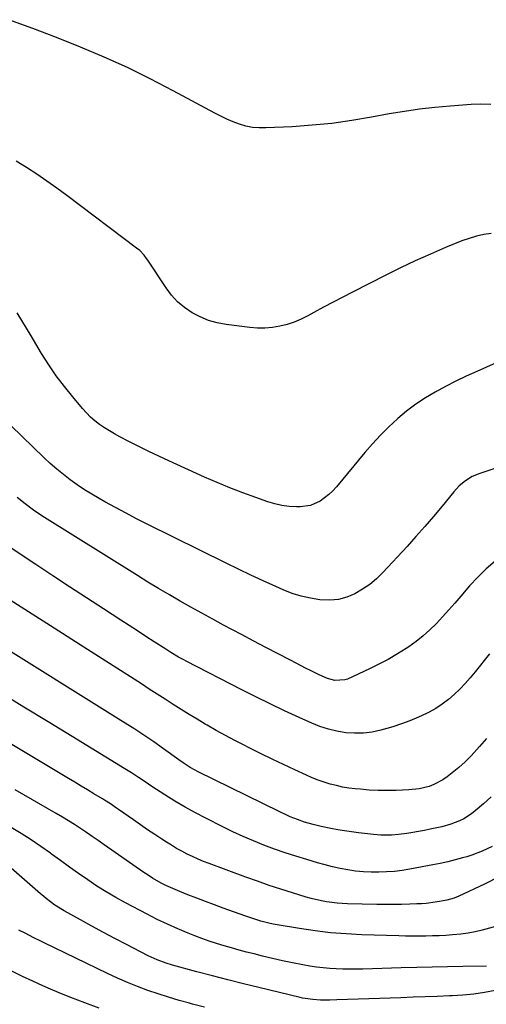
# Model space of a CAD drawing. Units: inches. Extents: x 1910686 to 1915994, y 416648 to 421967.
# Drawn here: x 1914522 to 1914734, y 420004 to 420450 of the extents above; entities that cross this region are included whole.
import ezdxf

# ---------------------------------------------------------------- set-up
doc = ezdxf.new("R2010")
doc.units = ezdxf.units.IN
doc.header["$MEASUREMENT"] = 0
doc.layers.add('7', color=7, linetype='Continuous')
doc.layers.add('8', color=7, linetype='Continuous')

msp = doc.modelspace()

# ---------------------------------------------------------------- linework, layer by layer
at = {"layer": '7', "color": 18}
for points in [[(1914735.74, 420411.4, 1746), (1914731.27, 420411.55, 1746), (1914726.79, 420411.39, 1746), (1914717.34, 420410.72, 1746), (1914710.39, 420410.1, 1746), (1914703.46, 420409.32, 1746), (1914696.56, 420408.31, 1746), (1914689.69, 420407.14, 1746), (1914681.57, 420405.61, 1746), (1914672.65, 420404.12, 1746), (1914663.7, 420402.87, 1746), (1914654.7, 420401.99, 1746), (1914645.68, 420401.36, 1746), (1914633.75, 420400.76, 1746), (1914630.69, 420400.79, 1746), (1914627.67, 420401.05, 1746), (1914624.7, 420401.66, 1746), (1914621.77, 420402.51, 1746), (1914618.89, 420403.6, 1746), (1914616.05, 420404.78, 1746), (1914613.26, 420406.09, 1746), (1914610.52, 420407.48, 1746), (1914591.6, 420417.68, 1746), (1914581.3, 420423.03, 1746), (1914570.88, 420428.14, 1746), (1914560.3, 420432.91, 1746), (1914549.62, 420437.45, 1746), (1914538.82, 420441.73, 1746), (1914527.97, 420445.88, 1746), (1914517.06, 420449.86, 1746)], [(1914735.95, 420353, 1744), (1914732.55, 420352.45, 1744), (1914729.18, 420351.72, 1744), (1914725.89, 420350.73, 1744), (1914722.64, 420349.55, 1744), (1914715.22, 420346.53, 1744), (1914708.34, 420343.62, 1744), (1914701.5, 420340.6, 1744), (1914694.75, 420337.4, 1744), (1914688.06, 420334.09, 1744), (1914673, 420326.4, 1744), (1914668.58, 420324.12, 1744), (1914664.18, 420321.82, 1744), (1914659.8, 420319.47, 1744), (1914655.43, 420317.09, 1744), (1914652.74, 420315.61, 1744), (1914649.68, 420314.1, 1744), (1914646.55, 420312.78, 1744), (1914643.32, 420311.73, 1744), (1914640.01, 420310.88, 1744), (1914636.65, 420310.34, 1744), (1914633.27, 420310.03, 1744), (1914629.89, 420310.06, 1744), (1914626.49, 420310.32, 1744), (1914615.72, 420311.7, 1744), (1914611.65, 420312.48, 1744), (1914607.7, 420313.57, 1744), (1914603.91, 420315.15, 1744), (1914600.23, 420317.04, 1744), (1914596.83, 420319.39, 1744), (1914593.69, 420322, 1744), (1914590.94, 420325.02, 1744), (1914588.43, 420328.3, 1744), (1914580.16, 420340.86, 1744), (1914579.63, 420341.64, 1744), (1914578.48, 420343.12, 1744), (1914576.54, 420345.16, 1744), (1914575.09, 420346.36, 1744), (1914543.46, 420370.11, 1744), (1914538.97, 420373.41, 1744), (1914534.43, 420376.64, 1744), (1914529.81, 420379.76, 1744), (1914525.15, 420382.82, 1744), (1914520.39, 420385.7, 1744)], [(1914745.57, 420297.57, 1742), (1914729.36, 420290.38, 1742), (1914724.59, 420288.19, 1742), (1914719.86, 420285.92, 1742), (1914715.18, 420283.54, 1742), (1914710.55, 420281.07, 1742), (1914706.05, 420278.4, 1742), (1914701.69, 420275.54, 1742), (1914697.54, 420272.37, 1742), (1914693.53, 420269.01, 1742), (1914693.41, 420268.91, 1742), (1914689.53, 420265.27, 1742), (1914685.76, 420261.53, 1742), (1914682.15, 420257.62, 1742), (1914678.65, 420253.62, 1742), (1914665.68, 420238.12, 1742), (1914664.02, 420236.3, 1742), (1914662.26, 420234.59, 1742), (1914658.36, 420231.6, 1742), (1914654.02, 420229.6, 1742), (1914649.28, 420228.98, 1742), (1914647.56, 420229.01, 1742), (1914644.25, 420229.23, 1742), (1914640.98, 420229.66, 1742), (1914637.76, 420230.39, 1742), (1914634.59, 420231.33, 1742), (1914629.09, 420233.23, 1742), (1914623.23, 420235.36, 1742), (1914617.41, 420237.59, 1742), (1914611.65, 420239.99, 1742), (1914605.94, 420242.5, 1742), (1914589.73, 420249.9, 1742), (1914585.16, 420252.01, 1742), (1914580.62, 420254.17, 1742), (1914576.11, 420256.39, 1742), (1914571.62, 420258.65, 1742), (1914567.43, 420260.8, 1742), (1914565.08, 420262.07, 1742), (1914562.77, 420263.41, 1742), (1914560.52, 420264.85, 1742), (1914558.31, 420266.37, 1742), (1914556.21, 420268.01, 1742), (1914554.19, 420269.74, 1742), (1914552.31, 420271.62, 1742), (1914550.51, 420273.6, 1742), (1914546.12, 420278.82, 1742), (1914542.32, 420283.56, 1742), (1914538.67, 420288.41, 1742), (1914535.26, 420293.43, 1742), (1914532.01, 420298.57, 1742), (1914527.26, 420306.47, 1742), (1914525.15, 420309.97, 1742), (1914523.03, 420313.47, 1742), (1914520.91, 420316.96, 1742)], [(1914737.74, 420204.42, 1738), (1914733.64, 420200.93, 1738), (1914729.8, 420197.14, 1738), (1914726.14, 420193.17, 1738), (1914722.11, 420188.46, 1738), (1914719.4, 420185.34, 1738), (1914716.67, 420182.26, 1738), (1914713.89, 420179.21, 1738), (1914711.07, 420176.19, 1738), (1914708.15, 420173.3, 1738), (1914705.1, 420170.56, 1738), (1914701.87, 420168.02, 1738), (1914698.53, 420165.63, 1738), (1914697.4, 420164.88, 1738), (1914693.34, 420162.32, 1738), (1914689.21, 420159.89, 1738), (1914684.97, 420157.65, 1738), (1914680.66, 420155.55, 1738), (1914670.67, 420150.97, 1738), (1914669.58, 420150.57, 1738), (1914665.03, 420150.24, 1738), (1914661.7, 420151.2, 1738), (1914657.91, 420152.92, 1738), (1914654, 420154.81, 1738), (1914652.06, 420155.79, 1738), (1914644.81, 420159.53, 1738), (1914639.26, 420162.4, 1738), (1914633.72, 420165.29, 1738), (1914628.19, 420168.2, 1738), (1914622.66, 420171.12, 1738), (1914614.56, 420175.41, 1738), (1914609.59, 420178.08, 1738), (1914604.64, 420180.78, 1738), (1914599.71, 420183.52, 1738), (1914594.8, 420186.29, 1738), (1914589.93, 420189.11, 1738), (1914585.07, 420191.97, 1738), (1914580.25, 420194.9, 1738), (1914575.46, 420197.87, 1738), (1914532.17, 420225.02, 1738), (1914528.3, 420227.59, 1738), (1914524.56, 420230.36, 1738), (1914520.92, 420233.26, 1738)], [(1914735.11, 420162.41, 1736), (1914728.61, 420154.25, 1736), (1914726.37, 420151.56, 1736), (1914724.05, 420148.94, 1736), (1914721.63, 420146.41, 1736), (1914719.13, 420143.96, 1736), (1914716.49, 420141.68, 1736), (1914713.73, 420139.55, 1736), (1914710.81, 420137.68, 1736), (1914707.77, 420135.96, 1736), (1914706.62, 420135.38, 1736), (1914702.88, 420133.61, 1736), (1914699.08, 420131.99, 1736), (1914695.19, 420130.59, 1736), (1914691.25, 420129.35, 1736), (1914685.79, 420127.81, 1736), (1914681.87, 420126.95, 1736), (1914677.92, 420126.42, 1736), (1914673.95, 420126.37, 1736), (1914669.94, 420126.63, 1736), (1914665.97, 420127.32, 1736), (1914662.07, 420128.24, 1736), (1914658.26, 420129.5, 1736), (1914654.51, 420130.99, 1736), (1914648.75, 420133.58, 1736), (1914642.19, 420136.59, 1736), (1914635.67, 420139.67, 1736), (1914629.2, 420142.85, 1736), (1914622.76, 420146.1, 1736), (1914597.63, 420159.01, 1736), (1914596.43, 420159.64, 1736), (1914594.07, 420160.94, 1736), (1914590.59, 420163.02, 1736), (1914588.31, 420164.46, 1736), (1914583.02, 420167.87, 1736), (1914579.25, 420170.3, 1736), (1914575.47, 420172.75, 1736), (1914571.7, 420175.19, 1736), (1914567.94, 420177.64, 1736), (1914560.09, 420182.75, 1736), (1914552.4, 420187.77, 1736), (1914544.72, 420192.79, 1736), (1914537.05, 420197.82, 1736), (1914529.38, 420202.86, 1736), (1914506.8, 420217.72, 1736)], [(1914733.75, 420123.98, 1734), (1914730.63, 420120.36, 1734), (1914729.38, 420118.95, 1734), (1914726.77, 420116.14, 1734), (1914724.06, 420113.44, 1734), (1914721.21, 420110.9, 1734), (1914718.25, 420108.45, 1734), (1914715.9, 420106.61, 1734), (1914713.99, 420105.28, 1734), (1914709.9, 420103.13, 1734), (1914707.72, 420102.32, 1734), (1914703.18, 420101.23, 1734), (1914698.54, 420100.74, 1734), (1914692.85, 420100.51, 1734), (1914688.78, 420100.43, 1734), (1914684.7, 420100.46, 1734), (1914680.63, 420100.66, 1734), (1914676.57, 420100.97, 1734), (1914674.17, 420101.2, 1734), (1914671.32, 420101.56, 1734), (1914668.49, 420102.01, 1734), (1914665.69, 420102.63, 1734), (1914662.91, 420103.34, 1734), (1914660.16, 420104.2, 1734), (1914657.45, 420105.14, 1734), (1914654.78, 420106.21, 1734), (1914652.15, 420107.35, 1734), (1914646.91, 420109.77, 1734), (1914641.7, 420112.22, 1734), (1914636.5, 420114.7, 1734), (1914631.32, 420117.24, 1734), (1914626.17, 420119.81, 1734), (1914623.88, 420120.97, 1734), (1914619.64, 420123.16, 1734), (1914615.42, 420125.39, 1734), (1914611.24, 420127.69, 1734), (1914607.09, 420130.05, 1734), (1914606.23, 420130.54, 1734), (1914602.54, 420132.71, 1734), (1914598.87, 420134.91, 1734), (1914595.24, 420137.18, 1734), (1914591.63, 420139.48, 1734), (1914588.04, 420141.81, 1734), (1914584.45, 420144.13, 1734), (1914580.85, 420146.44, 1734), (1914577.24, 420148.75, 1734), (1914561.11, 420159.06, 1734), (1914549.44, 420166.51, 1734), (1914537.76, 420173.95, 1734), (1914526.06, 420181.38, 1734), (1914514.36, 420188.79, 1734)], [(1914735.87, 420097.51, 1732), (1914732.45, 420094.43, 1732), (1914728.68, 420091.18, 1732), (1914727.02, 420089.87, 1732), (1914723.46, 420087.61, 1732), (1914721.57, 420086.66, 1732), (1914717.61, 420085.13, 1732), (1914713.52, 420084.02, 1732), (1914708.27, 420082.88, 1732), (1914705.62, 420082.33, 1732), (1914702.97, 420081.83, 1732), (1914700.31, 420081.38, 1732), (1914697.64, 420080.97, 1732), (1914693.89, 420080.46, 1732), (1914690.66, 420080.2, 1732), (1914685.8, 420080.19, 1732), (1914682.57, 420080.46, 1732), (1914675.69, 420081.27, 1732), (1914672.56, 420081.68, 1732), (1914669.42, 420082.14, 1732), (1914666.3, 420082.67, 1732), (1914663.19, 420083.25, 1732), (1914658.86, 420084.14, 1732), (1914655.14, 420085.03, 1732), (1914651.29, 420086.13, 1732), (1914648, 420087.25, 1732), (1914644.77, 420088.53, 1732), (1914643.18, 420089.22, 1732), (1914640.03, 420090.7, 1732), (1914602.7, 420109.09, 1732), (1914601.58, 420109.66, 1732), (1914599.41, 420110.9, 1732), (1914596.26, 420112.95, 1732), (1914594.21, 420114.38, 1732), (1914587.35, 420119.3, 1732), (1914582.88, 420122.45, 1732), (1914578.36, 420125.54, 1732), (1914573.78, 420128.54, 1732), (1914569.17, 420131.47, 1732), (1914506.84, 420170.27, 1732)], [(1914739.65, 420061.38, 1728), (1914732.94, 420057.92, 1728), (1914721.2, 420052.55, 1728), (1914719.09, 420051.69, 1728), (1914715.81, 420050.74, 1728), (1914712.46, 420050.08, 1728), (1914710.57, 420049.79, 1728), (1914706.42, 420049.26, 1728), (1914704.34, 420049.1, 1728), (1914702.25, 420048.99, 1728), (1914698.98, 420048.87, 1728), (1914695.26, 420048.77, 1728), (1914691.53, 420048.71, 1728), (1914687.8, 420048.72, 1728), (1914684.08, 420048.77, 1728), (1914670.75, 420049.07, 1728), (1914668.36, 420049.17, 1728), (1914665.98, 420049.33, 1728), (1914661.24, 420049.92, 1728), (1914658.89, 420050.35, 1728), (1914654.24, 420051.44, 1728), (1914651.95, 420052.09, 1728), (1914645.84, 420053.99, 1728), (1914640.51, 420055.68, 1728), (1914635.2, 420057.44, 1728), (1914629.92, 420059.27, 1728), (1914624.67, 420061.17, 1728), (1914607.97, 420067.34, 1728), (1914605.44, 420068.32, 1728), (1914602.93, 420069.36, 1728), (1914600.46, 420070.47, 1728), (1914598.01, 420071.64, 1728), (1914595.6, 420072.89, 1728), (1914593.22, 420074.19, 1728), (1914590.88, 420075.58, 1728), (1914588.58, 420077.01, 1728), (1914586.57, 420078.31, 1728), (1914583.3, 420080.45, 1728), (1914580.04, 420082.62, 1728), (1914576.82, 420084.83, 1728), (1914573.61, 420087.07, 1728), (1914566.82, 420091.87, 1728), (1914565.93, 420092.49, 1728), (1914563.23, 420094.33, 1728), (1914560.47, 420096.08, 1728), (1914559.54, 420096.65, 1728), (1914555.65, 420098.99, 1728), (1914552.78, 420100.72, 1728), (1914549.9, 420102.44, 1728), (1914547.02, 420104.17, 1728), (1914544.13, 420105.9, 1728), (1914487.37, 420139.84, 1728)], [(1914742.46, 420040.03, 1726), (1914731.87, 420037.14, 1726), (1914728.67, 420036.37, 1726), (1914725.44, 420035.73, 1726), (1914722.19, 420035.28, 1726), (1914718.4, 420034.94, 1726), (1914715.36, 420034.76, 1726), (1914712.32, 420034.61, 1726), (1914709.27, 420034.51, 1726), (1914706.23, 420034.44, 1726), (1914703.18, 420034.41, 1726), (1914700.13, 420034.41, 1726), (1914697.08, 420034.46, 1726), (1914694.04, 420034.53, 1726), (1914677.18, 420035.07, 1726), (1914670.11, 420035.43, 1726), (1914663.06, 420035.98, 1726), (1914656.05, 420036.81, 1726), (1914649.04, 420037.82, 1726), (1914638.84, 420039.5, 1726), (1914636.96, 420039.84, 1726), (1914635.1, 420040.23, 1726), (1914631.41, 420041.2, 1726), (1914629.58, 420041.76, 1726), (1914625.95, 420042.95, 1726), (1914624.15, 420043.58, 1726), (1914614.39, 420047.09, 1726), (1914610.36, 420048.56, 1726), (1914606.35, 420050.06, 1726), (1914602.34, 420051.59, 1726), (1914598.35, 420053.15, 1726), (1914594.68, 420054.6, 1726), (1914592.54, 420055.49, 1726), (1914588.34, 420057.42, 1726), (1914586.27, 420058.47, 1726), (1914582.24, 420060.75, 1726), (1914580.29, 420061.99, 1726), (1914578.37, 420063.28, 1726), (1914560.3, 420075.87, 1726), (1914557.64, 420077.72, 1726), (1914554.97, 420079.56, 1726), (1914552.29, 420081.39, 1726), (1914549.6, 420083.2, 1726), (1914546.89, 420084.99, 1726), (1914544.16, 420086.73, 1726), (1914541.4, 420088.42, 1726), (1914538.61, 420090.08, 1726), (1914520.07, 420100.81, 1726)], [(1914733.84, 420020.75, 1724), (1914723.04, 420020.64, 1724), (1914716.07, 420020.54, 1724), (1914709.09, 420020.42, 1724), (1914702.12, 420020.24, 1724), (1914695.15, 420020.04, 1724), (1914677.74, 420019.48, 1724), (1914674.72, 420019.42, 1724), (1914671.7, 420019.4, 1724), (1914668.68, 420019.44, 1724), (1914665.66, 420019.53, 1724), (1914662.65, 420019.71, 1724), (1914659.65, 420019.98, 1724), (1914656.66, 420020.37, 1724), (1914653.68, 420020.86, 1724), (1914650.44, 420021.45, 1724), (1914645.85, 420022.34, 1724), (1914641.28, 420023.28, 1724), (1914636.73, 420024.31, 1724), (1914632.19, 420025.39, 1724), (1914628.36, 420026.34, 1724), (1914624.94, 420027.21, 1724), (1914621.53, 420028.11, 1724), (1914618.14, 420029.05, 1724), (1914614.74, 420030.02, 1724), (1914611.38, 420031.06, 1724), (1914608.03, 420032.16, 1724), (1914604.71, 420033.35, 1724), (1914601.42, 420034.6, 1724), (1914598.46, 420035.77, 1724), (1914593.74, 420037.73, 1724), (1914589.06, 420039.79, 1724), (1914584.45, 420042, 1724), (1914579.89, 420044.31, 1724), (1914570.07, 420049.48, 1724), (1914565.67, 420051.91, 1724), (1914561.33, 420054.44, 1724), (1914557.09, 420057.13, 1724), (1914552.92, 420059.93, 1724), (1914548.8, 420062.83, 1724), (1914544.7, 420065.74, 1724), (1914540.61, 420068.68, 1724), (1914536.54, 420071.63, 1724), (1914536.03, 420072, 1724), (1914531.67, 420075.09, 1724), (1914527.25, 420078.09, 1724), (1914522.74, 420080.94, 1724), (1914518.17, 420083.71, 1724)], [(1914737.64, 420009.82, 1722), (1914732.82, 420008.91, 1722), (1914727.97, 420008.17, 1722), (1914723.09, 420007.69, 1722), (1914718.19, 420007.37, 1722), (1914716.99, 420007.32, 1722), (1914711.48, 420007.12, 1722), (1914705.96, 420006.91, 1722), (1914700.45, 420006.72, 1722), (1914694.93, 420006.52, 1722), (1914665.94, 420005.52, 1722), (1914662.67, 420005.44, 1722), (1914658.45, 420005.43, 1722), (1914654.97, 420005.62, 1722), (1914651.52, 420006.11, 1722), (1914650.38, 420006.34, 1722), (1914649.25, 420006.6, 1722), (1914630.56, 420011.09, 1722), (1914623.52, 420012.82, 1722), (1914616.49, 420014.58, 1722), (1914609.48, 420016.41, 1722), (1914602.47, 420018.27, 1722), (1914591.31, 420021.28, 1722), (1914588.5, 420022.12, 1722), (1914584.36, 420023.63, 1722), (1914580.36, 420025.47, 1722), (1914570.48, 420030.59, 1722), (1914565.25, 420033.32, 1722), (1914560.04, 420036.09, 1722), (1914554.85, 420038.9, 1722), (1914549.69, 420041.74, 1722), (1914542.26, 420045.87, 1722), (1914538.05, 420048.47, 1722), (1914534.07, 420051.42, 1722), (1914532.79, 420052.47, 1722), (1914531.53, 420053.54, 1722), (1914517, 420066.23, 1722)], [(1914558.04, 420001.73, 1718), (1914551.61, 420004.14, 1718), (1914545.21, 420006.64, 1718), (1914541.82, 420008, 1718), (1914537.16, 420009.94, 1718), (1914532.53, 420011.93, 1718), (1914527.94, 420014.02, 1718), (1914523.38, 420016.16, 1718), (1914518.22, 420018.65, 1718)]]:
    msp.add_polyline3d(points, dxfattribs=at)
at = {"layer": '8', "color": 18}
for points in [[(1914756.76, 420252.94, 1740), (1914730.72, 420244.2, 1740), (1914727.34, 420242.77, 1740), (1914724.22, 420240.85, 1740), (1914721.4, 420238.51, 1740), (1914718.9, 420235.82, 1740), (1914713.6, 420229.32, 1740), (1914709.73, 420224.68, 1740), (1914705.81, 420220.08, 1740), (1914701.8, 420215.57, 1740), (1914697.73, 420211.1, 1740), (1914686.72, 420199.25, 1740), (1914683.84, 420196.46, 1740), (1914680.8, 420193.89, 1740), (1914677.51, 420191.65, 1740), (1914674.05, 420189.62, 1740), (1914670.39, 420188.13, 1740), (1914666.65, 420187.09, 1740), (1914662.79, 420186.72, 1740), (1914658.21, 420186.88, 1740), (1914653.93, 420187.56, 1740), (1914649.72, 420188.5, 1740), (1914645.62, 420189.81, 1740), (1914641.58, 420191.38, 1740), (1914638.18, 420192.88, 1740), (1914632.52, 420195.44, 1740), (1914626.88, 420198.04, 1740), (1914621.27, 420200.71, 1740), (1914615.69, 420203.44, 1740), (1914579.94, 420221.2, 1740), (1914575.1, 420223.64, 1740), (1914570.29, 420226.13, 1740), (1914565.5, 420228.68, 1740), (1914560.74, 420231.28, 1740), (1914558.12, 420232.74, 1740), (1914554.73, 420234.71, 1740), (1914551.4, 420236.76, 1740), (1914548.16, 420238.96, 1740), (1914544.97, 420241.24, 1740), (1914541.88, 420243.65, 1740), (1914538.85, 420246.13, 1740), (1914535.92, 420248.73, 1740), (1914533.05, 420251.4, 1740), (1914513.27, 420270.53, 1740)], [(1914736.29, 420075.06, 1730), (1914731.83, 420072.89, 1730), (1914727.18, 420071.15, 1730), (1914724.81, 420070.41, 1730), (1914722.91, 420069.87, 1730), (1914719.56, 420068.97, 1730), (1914716.19, 420068.13, 1730), (1914712.79, 420067.38, 1730), (1914709.39, 420066.7, 1730), (1914698.98, 420064.76, 1730), (1914695.5, 420064.2, 1730), (1914692, 420063.76, 1730), (1914688.49, 420063.49, 1730), (1914684.97, 420063.34, 1730), (1914681.44, 420063.39, 1730), (1914677.93, 420063.56, 1730), (1914674.43, 420063.92, 1730), (1914670.94, 420064.42, 1730), (1914667.44, 420065.08, 1730), (1914663.98, 420065.81, 1730), (1914660.55, 420066.68, 1730), (1914657.14, 420067.62, 1730), (1914652.22, 420069.09, 1730), (1914647.34, 420070.6, 1730), (1914642.48, 420072.19, 1730), (1914637.66, 420073.89, 1730), (1914632.86, 420075.67, 1730), (1914628.12, 420077.58, 1730), (1914623.41, 420079.57, 1730), (1914618.77, 420081.71, 1730), (1914614.17, 420083.95, 1730), (1914606.46, 420087.84, 1730), (1914601.73, 420090.33, 1730), (1914597.05, 420092.91, 1730), (1914592.45, 420095.65, 1730), (1914587.92, 420098.49, 1730), (1914582, 420102.32, 1730), (1914578.94, 420104.33, 1730), (1914575.89, 420106.36, 1730), (1914572.83, 420108.38, 1730), (1914571.28, 420109.36, 1730), (1914569.72, 420110.32, 1730), (1914545.93, 420124.89, 1730), (1914534.97, 420131.58, 1730), (1914524, 420138.26, 1730), (1914513.01, 420144.92, 1730)], [(1914605.9, 420002.21, 1720), (1914600.44, 420003.63, 1720), (1914599.12, 420003.98, 1720), (1914594.35, 420005.31, 1720), (1914589.6, 420006.72, 1720), (1914584.88, 420008.25, 1720), (1914580.19, 420009.84, 1720), (1914575.55, 420011.58, 1720), (1914570.95, 420013.41, 1720), (1914566.42, 420015.39, 1720), (1914561.92, 420017.47, 1720), (1914533.17, 420031.36, 1720), (1914531.59, 420032.13, 1720), (1914528.46, 420033.71, 1720), (1914524.48, 420035.79, 1720), (1914521.7, 420037.14, 1720)]]:
    msp.add_polyline3d(points, dxfattribs=at)

doc.saveas('drawing.dxf')
